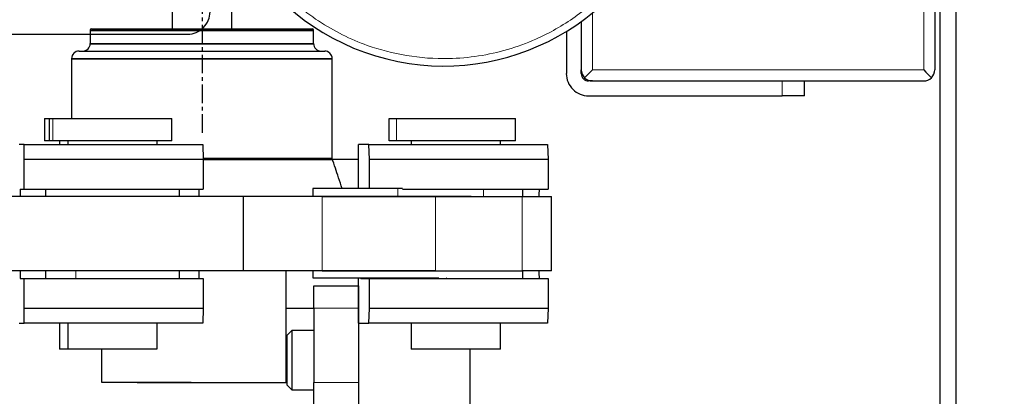
# Model space of a CAD drawing. Units: millimetres. Extents: x -6431 to -4647, y -161 to 1101.
# Drawn here: x -6173 to -6040, y 750 to 801 of the extents above; entities that cross this region are included whole.
import ezdxf

# ---------------------------------------------------------------- set-up
doc = ezdxf.new("R2010")
doc.units = ezdxf.units.MM
doc.header["$PDSIZE"] = -1
doc.linetypes.add('MITTEX2', pattern=[4, 2.5, -0.5, 0.5, -0.5])
doc.layers.add('02_Bemassung', color=4, linetype='Continuous')
doc.layers.add('03_Mittellinie', color=1, linetype='MITTEX2')
doc.dimstyles.new('Dorma', dxfattribs={"dimtxt": 6, "dimasz": 3.5, "dimexe": 1, "dimexo": 1, "dimgap": 1.5, "dimtad": 1, "dimdec": 0, "dimzin": 9, "dimtxsty": 'Standard', "dimcen": 0.09, "dimclrd": 4, "dimclre": 4, "dimclrt": 4, "dimadec": 0, "dimazin": 2, "dimtp": 0.1, "dimtm": 0.1, "dimtfac": 1, "dimtdec": 0, "dimtmove": 0, "dimatfit": 3, "dimfxl": 1, "dimtolj": 1, "dimtzin": 0, "dimarcsym": 0})

# ---------------------------------------------------------------- blocks, each defined once
blk = doc.blocks.new('kämpfer')
at = {"color": 40, "linetype": 'Continuous', "lineweight": 30}
for p, q in [((218, 25), (218, 166.01)), ((215.8, 149), (215.8, 25))]:
    blk.add_line(p, q, dxfattribs=at)
at = {"color": 5, "linetype": 'Continuous', "lineweight": 0}
for p, q in [((213.63, 144.25), (213.63, 96.25)), ((169.14, 103.89), (169.14, 96.25)), ((104.2, 101.57), (101.68, 101.57)), ((105.61, 101.5), (101.68, 101.5)), ((131.68, 101.57), (104.2, 101.57)), ((131.68, 101.5), (105.61, 101.5)), ((101.68, 99.77), (104.2, 99.77)), ((101.68, 99.7), (105.61, 99.7)), ((104.2, 99.77), (131.68, 99.77)), ((105.61, 99.7), (131.68, 99.7)), ((102.12, 97.77), (99.18, 97.77)), ((103.77, 97.7), (99.18, 97.7)), ((134.18, 97.77), (102.12, 97.77)), ((134.18, 97.7), (103.77, 97.7)), ((169.14, 96.25), (213.63, 96.25)), ((194.64, 92.75), (194.64, 94.75)), ((95.54, 86.7), (95.54, 89.7)), ((96.66, 86.7), (96.66, 89.7)), ((142.8, 86.7), (142.8, 89.7)), ((116.82, 84.35), (134.18, 84.35)), ((116.83, 84.28), (134.18, 84.28)), ((134.13, 84.21), (116.83, 84.21)), ((134.13, 84.14), (116.83, 84.14)), ((142.98, 79.27), (142.98, 80.27)), ((154.51, 79.2), (154.51, 80.2)), ((119.98, 79.27), (119.98, 79.2)), ((132.85, 79.2), (132.85, 69.2)), ((148.06, 69.27), (148.06, 79.27)), ((159.7, 69.2), (159.7, 79.2)), ((99.73, 69.2), (99.73, 68.2)), ((123.81, 69.2), (123.81, 69.27)), ((137.72, 64.2), (131.72, 64.2)), ((131.72, 54.2), (137.72, 54.2))]:
    blk.add_line(p, q, dxfattribs=at)
at = {"color": 5, "linetype": 'Continuous', "lineweight": 30}
for p, q in [((215.14, 144.25), (215.14, 96.25)), ((112.68, 111.17), (112.68, 101.77)), ((120.68, 101.77), (120.68, 111.17)), ((167.64, 102.73), (167.64, 96.25)), ((76.07, 101.05), (114.77, 101.05)), ((101.68, 101.57), (101.68, 99.77)), ((101.68, 101.5), (101.68, 99.77)), ((101.88, 101.77), (104.37, 101.77)), ((104.37, 101.77), (131.48, 101.77)), ((105.76, 101.7), (131.48, 101.7)), ((131.68, 99.77), (131.68, 101.57)), ((131.68, 99.77), (131.68, 101.5)), ((165.64, 101.4), (165.64, 95.75)), ((100.18, 98.77), (102.96, 98.77)), ((102.96, 98.77), (133.18, 98.77)), ((99.18, 97.77), (99.18, 89.7)), ((99.18, 97.7), (99.18, 89.7)), ((134.18, 84.35), (134.18, 97.77)), ((134.18, 84.32), (134.18, 97.7)), ((167.64, 95.75), (167.64, 96.25)), ((168.07, 95.19), (168.3, 95.41)), ((168.3, 95.41), (168.56, 95.67)), ((168.56, 95.67), (168.84, 95.95)), ((168.84, 95.95), (169.14, 96.25)), ((213.63, 96.25), (213.93, 95.95)), ((213.93, 95.95), (214.21, 95.67)), ((214.21, 95.67), (214.47, 95.41)), ((214.47, 95.41), (214.7, 95.19)), ((169.14, 94.75), (168.63, 94.75)), ((169.14, 94.75), (213.63, 94.75)), ((197.64, 92.75), (197.64, 94.75)), ((168.63, 92.75), (194.64, 92.75)), ((197.64, 92.75), (194.64, 92.75)), ((95.54, 89.7), (95.54, 86.7)), ((95.54, 89.7), (96.2, 89.7)), ((95.54, 89.7), (95.54, 89.7)), ((96.2, 86.7), (96.2, 89.7)), ((96.2, 89.7), (96.66, 89.7)), ((96.66, 89.7), (112.65, 89.7)), ((112.66, 86.7), (112.66, 89.7)), ((141.83, 86.7), (141.83, 89.7)), ((141.83, 89.7), (142.8, 89.7)), ((142.8, 89.7), (158.8, 89.7)), ((158.8, 86.7), (158.8, 89.7)), ((92.79, 86.2), (92.15, 86.2)), ((92.83, 84.2), (92.79, 86.2)), ((92.79, 86.2), (116.79, 86.2)), ((96.2, 86.7), (95.54, 86.7)), ((95.54, 86.7), (95.54, 86.7)), ((96.66, 86.7), (96.2, 86.7)), ((112.65, 86.7), (96.66, 86.7)), ((97.54, 86.7), (97.54, 86.2)), ((98.66, 86.7), (98.66, 86.2)), ((110.66, 86.2), (110.66, 86.7)), ((116.79, 86.2), (116.83, 84.2)), ((137.73, 80.27), (137.73, 86.2)), ((139.09, 86.2), (137.73, 86.2)), ((139.18, 84.2), (139.09, 86.2)), ((139.09, 86.2), (163.08, 86.2)), ((142.8, 86.7), (141.83, 86.7)), ((158.8, 86.7), (142.8, 86.7)), ((144.8, 86.64), (144.72, 86.7)), ((144.8, 86.7), (144.8, 86.2)), ((156.8, 86.2), (156.8, 86.7)), ((163.08, 86.2), (163.17, 84.2)), ((116.83, 84.2), (92.83, 84.2)), ((92.83, 80.2), (92.83, 84.2)), ((116.83, 84.2), (116.83, 80.2)), ((137.73, 84.2), (134.22, 84.2)), ((139.18, 80.27), (139.18, 84.2)), ((163.17, 84.2), (139.18, 84.2)), ((163.17, 84.2), (163.17, 80.2)), ((92.29, 80.2), (92.83, 80.2)), ((92.83, 80.2), (116.83, 80.2)), ((95.66, 80.2), (95.66, 79.2)), ((113.66, 79.2), (113.66, 80.2)), ((131.56, 80.27), (131.56, 79.27)), ((143.62, 80.27), (131.56, 80.27)), ((143.62, 80.2), (163.17, 80.2)), ((159.8, 79.2), (159.8, 80.2)), ((122.22, 79.2), (91.14, 79.2)), ((116.26, 79.27), (119.98, 79.27)), ((119.98, 79.27), (148.06, 79.27)), ((122.22, 79.2), (122.22, 69.2)), ((132.85, 79.2), (159.7, 79.2)), ((148.06, 79.27), (152.87, 79.27)), ((159.7, 79.2), (163.65, 79.2)), ((163.65, 69.2), (163.65, 79.2)), ((122.22, 69.2), (65.25, 69.2)), ((95.66, 69.2), (95.66, 68.2)), ((113.66, 68.2), (113.66, 69.2)), ((122.22, 69.27), (148.06, 69.27)), ((123.81, 69.2), (122.22, 69.2)), ((132.85, 69.2), (123.81, 69.2)), ((127.98, 54.2), (127.98, 69.2)), ((131.56, 69.2), (131.56, 68.27)), ((132.85, 69.2), (159.7, 69.2)), ((163.65, 69.2), (159.7, 69.2)), ((159.8, 68.2), (159.8, 69.2)), ((92.29, 68.2), (92.83, 68.2)), ((92.83, 64.2), (92.83, 68.2)), ((92.83, 68.2), (116.83, 68.2)), ((116.83, 68.2), (116.83, 64.2)), ((131.56, 68.27), (148.49, 68.27)), ((137.73, 62.2), (137.73, 68.27)), ((138.01, 68.2), (139.18, 68.2)), ((139.18, 68.2), (163.17, 68.2)), ((139.18, 64.2), (139.18, 68.2)), ((141.8, 68.27), (141.8, 68.2)), ((149.55, 68.27), (149.56, 68.27)), ((163.17, 68.2), (163.17, 64.2)), ((131.72, 67.2), (137.72, 67.2)), ((131.72, 64.2), (131.72, 67.2)), ((137.73, 67.2), (137.72, 67.2)), ((137.72, 67.2), (137.72, 64.2)), ((92.79, 62.2), (92.83, 64.2)), ((92.83, 64.2), (116.83, 64.2)), ((116.83, 64.2), (116.79, 62.2)), ((127.98, 64.2), (131.72, 64.2)), ((131.72, 64.2), (131.72, 54.2)), ((137.72, 64.2), (137.72, 54.2)), ((139.09, 62.2), (139.18, 64.2)), ((139.18, 64.2), (163.17, 64.2)), ((163.17, 64.2), (163.08, 62.2)), ((92.15, 62.2), (92.79, 62.2)), ((116.79, 62.2), (92.79, 62.2)), ((97.54, 62.2), (97.54, 58.7)), ((98.66, 62.2), (98.66, 58.7)), ((110.66, 58.7), (110.66, 62.2)), ((137.73, 62.2), (139.09, 62.2)), ((163.08, 62.2), (139.09, 62.2)), ((144.8, 62.2), (144.8, 58.7)), ((156.8, 58.7), (156.8, 62.2)), ((128.77, 61.2), (128.12, 60.55)), ((131.72, 61.2), (128.77, 61.2)), ((128.77, 61.2), (128.77, 53.2)), ((128.12, 58.78), (128.12, 60.55)), ((97.54, 58.7), (97.54, 58.7)), ((98.66, 58.7), (97.54, 58.7)), ((110.65, 58.7), (98.66, 58.7)), ((103.19, 58.7), (103.19, 54.27)), ((128.12, 53.85), (128.12, 58.78)), ((156.8, 58.7), (144.8, 58.7)), ((152.72, 47.2), (152.72, 58.7)), ((103.19, 54.27), (107.65, 54.27)), ((107.65, 54.27), (115.24, 54.27)), ((107.98, 54.27), (107.98, 54.2)), ((107.98, 54.2), (113.77, 54.2)), ((113.77, 54.2), (127.98, 54.2)), ((128.12, 53.85), (128.77, 53.2)), ((128.77, 53.2), (131.72, 53.2)), ((131.72, 51.2), (131.72, 54.2)), ((137.72, 54.2), (137.72, 51.2))]:
    blk.add_line(p, q, dxfattribs=at)
at = {"color": 5, "linetype": 'Continuous', "lineweight": 30, "flags": 128}
blk.add_lwpolyline([(138.01, 68.2), (138, 68.24), (138, 68.27)], dxfattribs=at)
at = {"color": 5, "linetype": 'Continuous', "lineweight": 30}
for centre, radius, start, end in [((149.17, 128.26), 31.5, 162.9651, 152.035), ((114.77, 104.05), 3, 269.9984, 0.0008), ((101.88, 101.57), 0.2, 90, 180), ((131.48, 101.57), 0.2, 0, 90), ((100.68, 99.77), 1, 270, 0), ((132.68, 99.77), 1, 180, 270), ((100.18, 97.77), 1, 90, 180), ((133.18, 97.77), 1, 0, 90), ((168.63, 95.75), 3, 179.9992, 270.0016), ((169.14, 96.25), 1.5, 180, 224.9999), ((168.63, 95.75), 1, 180.0012, 269.9996), ((213.63, 96.25), 1.5, 315.0011, 359.9992), ((169.14, 96.25), 1.5, 225.0017, 269.9977), ((213.63, 96.25), 1.5, 270.0025, 314.9979), ((105.54, 79.31), 13.29, 176.1761, 180.4917), ((129.54, 79.31), 13.29, 176.1761, 180.4917), ((168.2, 79.31), 6.27, 171.8518, 181.0233), ((105.54, 69.09), 13.29, 179.5083, 183.8239), ((129.54, 69.09), 13.29, 179.5083, 183.8239), ((168.2, 69.09), 6.27, 178.9767, 188.1482)]:
    blk.add_arc(centre, radius, start, end, dxfattribs=at)
at = {"color": 5, "linetype": 'Continuous', "lineweight": 0}
blk.add_open_spline([(178.5, 120.26), (178.16, 119.02), (177.49, 116.61), (175.8, 113.27), (173.8, 110.13), (170.9, 106.67), (166.89, 103.19), (162.2, 100.52), (157.77, 98.9), (153.84, 98.03), (149.28, 97.63), (144.22, 97.99), (139.43, 99.23), (135.51, 100.9), (132.28, 102.77), (128.68, 105.48), (125.01, 109.32), (122.11, 113.87), (120.27, 118.22), (119.21, 122.1), (118.59, 126.64), (118.65, 131.72), (119.55, 135.34), (119.98, 137.1)], degree=3, knots=[0, 0, 0, 0, 0.03985, 0.077307, 0.115855, 0.155421, 0.217039, 0.279876, 0.321788, 0.363341, 0.404444, 0.463759, 0.519925, 0.557383, 0.595931, 0.635496, 0.697114, 0.759951, 0.801864, 0.843417, 0.88452, 0.943835, 1, 1, 1, 1], dxfattribs=at)
at = {"color": 5, "linetype": 'Continuous', "lineweight": 30}
for points, knots in [([(116.83, 84.32), (117.75, 84.32), (119.64, 84.32), (122.44, 84.32), (125.14, 84.32), (127.62, 84.32), (129.76, 84.32), (131.56, 84.32), (132.92, 84.32), (133.81, 84.32), (134.17, 84.32), (134.16, 84.32), (134.16, 84.32)], [0, 0, 0, 0, 0.1008366, 0.2072679, 0.3167856, 0.4232327, 0.5327673, 0.6392177, 0.7487562, 0.8552044, 0.9647407, 1, 1, 1, 1]), ([(116.83, 84.25), (117.64, 84.25), (119.45, 84.25), (122.16, 84.25), (124.9, 84.25), (127.38, 84.25), (129.58, 84.25), (131.4, 84.25), (132.81, 84.25), (133.73, 84.25), (134.18, 84.25), (134.13, 84.25), (134.12, 84.25)], [0, 0, 0, 0, 0.088959, 0.198527, 0.304985, 0.41453, 0.521004, 0.630566, 0.737043, 0.846609, 0.953084, 1, 1, 1, 1]), ([(135.52, 80.27), (135.36, 80.76), (134.91, 82.11), (134.47, 83.46), (134.18, 84.32)], [0, 0, 0, 0, 0.365023, 1, 1, 1, 1])]:
    blk.add_open_spline(points, degree=3, knots=knots, dxfattribs=at)
at = {"layer": '03_Mittellinie'}
blk.add_line((116.7, 114.28), (116.7, 87.62), dxfattribs=at)
blk = doc.blocks.new('*D108')
at = {"layer": '02_Bemassung', "color": 4, "lineweight": -2, "transparency": 16777216}
for p, q in [((-6060.89, 870.99), (-6024.54, 870.99)), ((-6025.54, 867.49), (-6025.54, 719.49)), ((-6068.84, 715.99), (-6024.54, 715.99))]:
    blk.add_line(p, q, dxfattribs=at)
at = {"layer": '02_Bemassung', "color": 4, "transparency": 16777216}
for points in [[(-6026.12, 867.49), (-6024.95, 867.49), (-6025.54, 870.99)], [(-6026.12, 719.49), (-6024.95, 719.49), (-6025.54, 715.99)]]:
    blk.add_solid(points, dxfattribs=at)
at = {"layer": 'Defpoints', "color": 0, "transparency": 16777216}
for p in [(-6061.89, 870.99), (-6069.84, 715.99), (-6025.54, 715.99)]:
    blk.add_point(p, dxfattribs=at)
at = {"layer": '02_Bemassung', "color": 4, "transparency": 16777216, "insert": (-6030.04, 791.36), "char_height": 6, "attachment_point": 5, "rotation": 90}
blk.add_mtext('\\A1;155', dxfattribs=at)

msp = doc.modelspace()

# ---------------------------------------------------------------- block references
at = {"layer": '02_Bemassung', "color": 2, "lineweight": 0}
msp.add_blockref('kämpfer', (-6264.96, 697.99), dxfattribs=at)

# ---------------------------------------------------------------- dimensions: what is measured, and where the dimension line sits
at = {"layer": '02_Bemassung', "color": 0}
dim = msp.add_linear_dim(base=(-6025.54, 715.99), p1=(-6061.89, 870.99), p2=(-6069.84, 715.99), angle=90, dimstyle='Dorma', dxfattribs=at)
dim.commit()
dim.dimension.update_dxf_attribs({"geometry": '*D108', "text_midpoint": (-6025.54, 791.36), "dimtype": 160})

doc.saveas('drawing.dxf')
